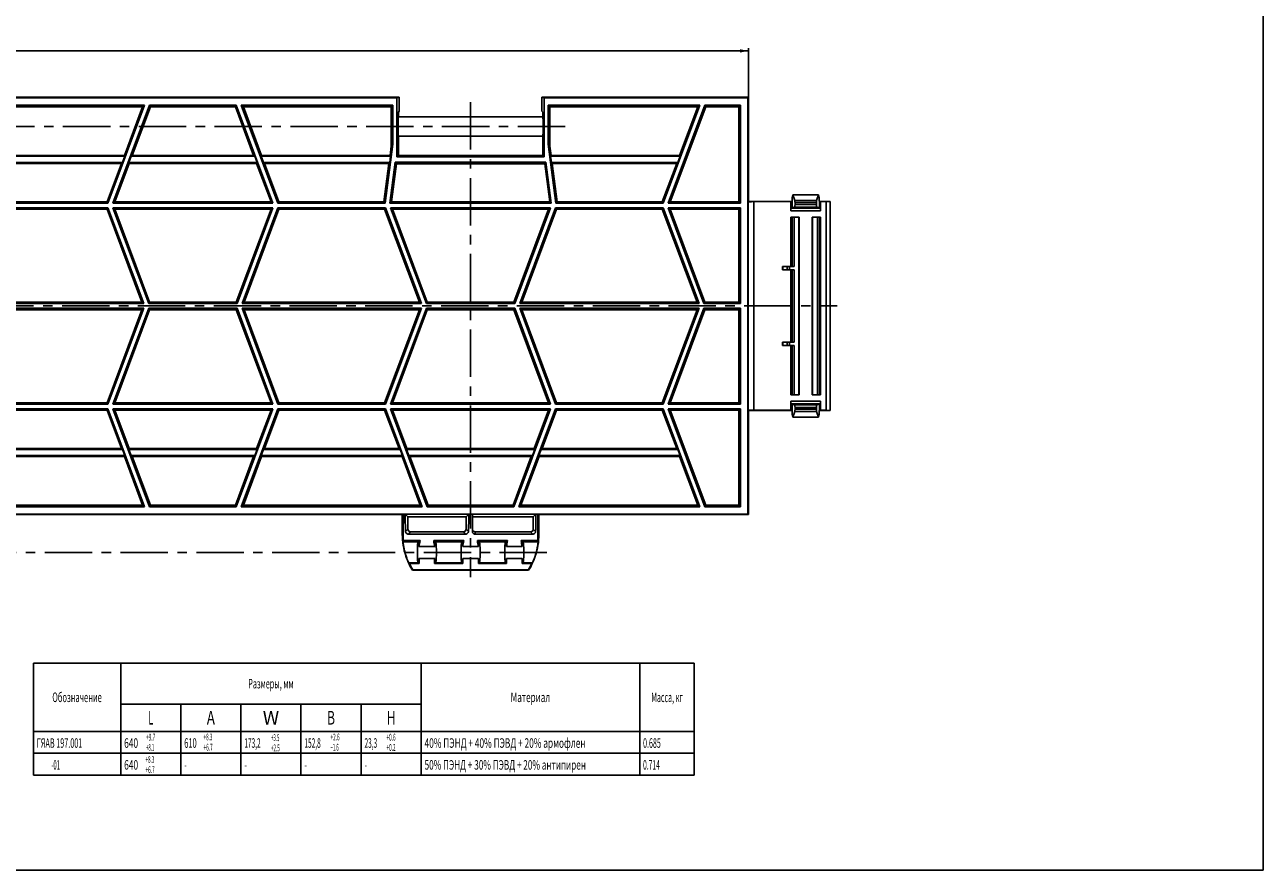
# Model space of a CAD drawing. Units: millimetres. Extents: x 0 to 841, y 0 to 594.
# Drawn here: x 388 to 841, y 0 to 310 of the extents above; entities that cross this region are included whole.
import ezdxf
from ezdxf.enums import TextEntityAlignment as Align

# ---------------------------------------------------------------- set-up
doc = ezdxf.new("R2010")
doc.units = ezdxf.units.MM
doc.header["$LTSCALE"] = 46.255
doc.linetypes.add('CENTER', pattern=[0.6, 0.375, -0.075, 0.075, -0.075])
doc.layers.get('0').update_dxf_attribs({"linetype": 'CONTINUOUS'})
for name, color, linetype in [('02___PRT_ALL_AXES', 7, 'CONTINUOUS'), ('06___PRT_ALL_SURFS', 7, 'CONTINUOUS'), ('DIMS', 7, 'CONTINUOUS'), ('NOTES', 7, 'CONTINUOUS')]:
    doc.layers.add(name, color=color, linetype=linetype)
doc.styles.get("Standard").update_dxf_attribs({"font": 'txt', "width": 0.5})
doc.dimstyles.new('DIMSTYLE_1', dxfattribs={"dimtxt": 3.5, "dimasz": 3, "dimexe": 0.18, "dimexo": 0.0625, "dimgap": 0.09, "dimtad": 1, "dimdsep": 46, "dimtxsty": 'Standard', "dimblk": '_FILLED', "dimblk1": '_FILLED', "dimblk2": '_FILLED', "dimcen": 0.09, "dimadec": 0, "dimazin": 0, "dimtp": 8.3, "dimtm": -6.7, "dimtfac": 1, "dimtofl": 0, "dimtmove": 0, "dimatfit": 3, "dimldrblk": '_FILLED', "dimfxl": 1, "dimtolj": 1, "dimarcsym": 0})

# ---------------------------------------------------------------- blocks, each defined once
blk = doc.blocks.new('_FILLED')
at = {"color": 0, "linetype": 'ByBlock'}
blk.add_solid([(0, 0), (-1, 0.2), (-1, -0.2)], dxfattribs=at)
blk = doc.blocks.new('*D1')
at = {"layer": 'DIMS', "color": 2, "linetype": 'Continuous'}
for p, q in [((42.48, 300.86), (42.48, 300.98)), ((42.48, 282.98), (42.48, 300.86)), ((42.48, 299.98), (347.48, 299.98)), ((652.48, 299.98), (347.48, 299.98)), ((652.48, 300.86), (652.48, 300.98)), ((652.48, 282.98), (652.48, 300.86))]:
    blk.add_line(p, q, dxfattribs=at)
at = {"layer": 'DIMS', "color": 2, "linetype": 'Continuous', "xscale": 3, "yscale": 3, "zscale": 3, "rotation": 180}
blk.add_blockref('_FILLED', (42.48, 299.98), dxfattribs=at)
at = {"layer": 'DIMS', "color": 2, "linetype": 'Continuous', "xscale": 3, "yscale": 3, "zscale": 3}
blk.add_blockref('_FILLED', (652.48, 299.98), dxfattribs=at)
at = {"layer": 'DIMS', "color": 2, "linetype": 'Continuous', "width": 0.678082}
blk.add_text('A*', height=3.5, dxfattribs=at).set_placement((347.48, 300.86), align=Align.CENTER)
blk = doc.blocks.new('*T6')
at = {"color": 2, "linetype": 'Continuous'}
for p, q in [((0, 0), (242, 0)), ((0, 0), (0, -41)), ((32, 0), (32, -41)), ((142, 0), (142, -41)), ((222, 0), (222, -41)), ((242, 0), (242, -41)), ((32, -15), (142, -15)), ((54, -15), (54, -41)), ((76, -15), (76, -41)), ((98, -15), (98, -41)), ((120, -15), (120, -41)), ((0, -25), (242, -25)), ((0, -33), (242, -33)), ((0, -41), (242, -41))]:
    blk.add_line(p, q, dxfattribs=at)
at = {"layer": 'NOTES', "color": 2, "linetype": 'Continuous'}
for s, height, width, p in [('Размеры, мм', 3.5, 0.555729, (87, -9.25)), ('Обозначение', 3.5, 0.575031, (16, -14.25)), ('Материал', 3.5, 0.625, (182, -14.25)), ('Масса, кг', 3.5, 0.539954, (232, -14.25)), ('L', 5, 0.5, (43, -22.5)), ('A', 5, 0.712329, (65, -22.5)), ('B', 5, 0.643836, (109, -22.5)), ('H', 5, 0.643836, (131, -22.5))]:
    blk.add_text(s, height=height, dxfattribs=dict(at, width=width)).set_placement(p, align=Align.CENTER)
blk.add_text('W', height=5, dxfattribs=at).set_placement((87, -22.5), align=Align.CENTER)
for s, width, p in [('40% ПЭНД + 40% ПЭВД + 20% армофлен', 0.636583, (143.25, -31)), ('ГЯАВ 197.001', 0.553938, (1.25, -31)), ('640', 0.643836, (33.25, -31)), ('610', 0.571918, (55.25, -31)), ('173,2', 0.500685, (77.25, -31)), ('152,8', 0.500685, (99.25, -31)), ('23,3', 0.500856, (121.25, -31)), ('0.685', 0.543836, (223.25, -31)), ('           -01', 0.453767, (1.25, -39)), ('640', 0.643836, (33.25, -39)), ('50% ПЭНД + 30% ПЭВД + 20% антипирен', 0.628571, (143.25, -39)), ('0.714', 0.515068, (223.25, -39)), ('- ', 0.5, (55.25, -39)), ('-', 0.571918, (77.25, -39)), ('-', 0.571918, (99.25, -39)), ('-', 0.571918, (121.25, -39))]:
    blk.add_text(s, height=3.5, dxfattribs=dict(at, width=width)).set_placement(p)

msp = doc.modelspace()

# ---------------------------------------------------------------- linework, layer by layer
at = {"color": 7, "linetype": 'Continuous'}
for p, q in [((841, 0), (841, 594)), ((524.631, 282.983), (373.231, 282.983)), ((523.835, 282.784), (374.028, 282.784)), ((523.835, 282.784), (524.631, 282.983)), ((523.835, 282.784), (523.835, 261.187)), ((524.631, 282.983), (524.631, 277.968)), ((652.481, 282.983), (576.931, 282.983)), ((577.728, 282.784), (576.931, 282.983)), ((576.931, 282.983), (576.931, 277.968)), ((652.282, 282.784), (577.728, 282.784)), ((577.728, 282.784), (577.728, 261.187)), ((652.481, 282.983), (652.282, 282.784)), ((652.282, 130.382), (652.282, 282.784)), ((652.481, 244.833), (652.481, 282.983)), ((431.438, 280.084), (375.931, 280.084)), ((430.679, 279.483), (376.532, 279.483)), ((418.016, 244.183), (431.438, 280.084)), ((433.253, 280.084), (419.83, 244.183)), ((430.679, 279.483), (424.023, 261.68)), ((433.562, 279.483), (426.906, 261.68)), ((430.679, 279.483), (431.438, 280.084)), ((465.01, 280.084), (433.253, 280.084)), ((433.562, 279.483), (433.253, 280.084)), ((464.701, 279.483), (433.562, 279.483)), ((464.701, 279.483), (465.01, 280.084)), ((464.701, 279.483), (471.357, 261.68)), ((465.01, 280.084), (478.432, 244.183)), ((522.331, 280.084), (466.825, 280.084)), ((467.584, 279.483), (466.825, 280.084)), ((480.247, 244.183), (466.825, 280.084)), ((521.731, 279.483), (467.584, 279.483)), ((467.584, 279.483), (474.24, 261.68)), ((521.731, 279.483), (522.331, 280.084)), ((521.731, 279.483), (521.731, 265.132)), ((522.331, 280.084), (522.331, 265.868)), ((524.342, 277.533), (524.631, 277.968)), ((576.931, 277.968), (577.221, 277.533)), ((634.738, 280.084), (579.231, 280.084)), ((579.231, 265.868), (579.231, 280.084)), ((579.832, 279.483), (579.231, 280.084)), ((633.979, 279.483), (579.832, 279.483)), ((579.832, 279.483), (579.832, 265.132)), ((621.316, 244.183), (634.738, 280.084)), ((636.553, 280.084), (623.13, 244.183)), ((636.862, 279.483), (623.851, 244.684)), ((633.979, 279.483), (627.323, 261.68)), ((633.979, 279.483), (634.738, 280.084)), ((649.582, 280.084), (636.553, 280.084)), ((636.862, 279.483), (636.553, 280.084)), ((648.981, 279.483), (636.862, 279.483)), ((648.981, 279.483), (649.582, 280.084)), ((648.981, 244.684), (648.981, 279.483)), ((649.582, 244.183), (649.582, 280.084)), ((524.342, 275.833), (577.221, 275.833)), ((577.221, 268.733), (524.342, 268.733)), ((519.509, 244.183), (522.331, 265.868)), ((521.282, 261.68), (521.731, 265.132)), ((521.731, 265.132), (522.331, 265.868)), ((579.832, 265.132), (579.231, 265.868)), ((582.054, 244.183), (579.231, 265.868)), ((580.281, 261.68), (579.832, 265.132)), ((424.192, 261.383), (376.756, 261.383)), ((424.023, 261.68), (376.981, 261.68)), ((377.055, 259.083), (423.332, 259.083)), ((377.358, 258.787), (422.941, 258.787)), ((422.941, 258.787), (417.669, 244.684)), ((425.824, 258.787), (420.551, 244.684)), ((422.941, 258.787), (423.332, 259.083)), ((423.332, 259.083), (424.192, 261.383)), ((424.023, 261.68), (424.192, 261.383)), ((425.656, 259.083), (426.515, 261.383)), ((425.656, 259.083), (472.607, 259.083)), ((425.824, 258.787), (425.656, 259.083)), ((425.824, 258.787), (472.439, 258.787)), ((426.906, 261.68), (426.515, 261.383)), ((471.748, 261.383), (426.515, 261.383)), ((471.357, 261.68), (426.906, 261.68)), ((471.357, 261.68), (471.748, 261.383)), ((472.607, 259.083), (471.748, 261.383)), ((472.439, 258.787), (472.607, 259.083)), ((472.439, 258.787), (477.712, 244.684)), ((474.24, 261.68), (474.071, 261.383)), ((521.507, 261.383), (474.071, 261.383)), ((474.931, 259.083), (474.071, 261.383)), ((521.282, 261.68), (474.24, 261.68)), ((474.931, 259.083), (521.208, 259.083)), ((475.322, 258.787), (474.931, 259.083)), ((475.322, 258.787), (520.905, 258.787)), ((475.322, 258.787), (480.594, 244.684)), ((519.069, 244.684), (520.905, 258.787)), ((520.905, 258.787), (521.208, 259.083)), ((521.208, 259.083), (521.507, 261.383)), ((523.189, 259.283), (521.223, 244.183)), ((521.282, 261.68), (521.507, 261.383)), ((523.615, 258.683), (521.793, 244.684)), ((523.189, 259.283), (578.374, 259.283)), ((523.615, 258.683), (523.189, 259.283)), ((523.615, 258.683), (577.948, 258.683)), ((524.342, 261.693), (523.835, 261.187)), ((577.728, 261.187), (523.835, 261.187)), ((524.342, 261.693), (577.221, 261.693)), ((577.221, 261.693), (577.728, 261.187)), ((577.948, 258.683), (578.374, 259.283)), ((577.948, 258.683), (579.77, 244.684)), ((578.374, 259.283), (580.34, 244.183)), ((580.281, 261.68), (580.056, 261.383)), ((627.492, 261.383), (580.056, 261.383)), ((580.355, 259.083), (580.056, 261.383)), ((627.323, 261.68), (580.281, 261.68)), ((580.355, 259.083), (626.632, 259.083)), ((580.658, 258.787), (580.355, 259.083)), ((580.658, 258.787), (626.241, 258.787)), ((582.494, 244.684), (580.658, 258.787)), ((626.241, 258.787), (620.969, 244.684)), ((626.241, 258.787), (626.632, 259.083)), ((626.632, 259.083), (627.492, 261.383)), ((627.323, 261.68), (627.492, 261.383)), ((668.481, 244.904), (667.722, 244.833)), ((668.505, 244.905), (668.481, 244.904)), ((668.481, 244.904), (668.481, 242.585)), ((668.745, 247.283), (668.505, 246.283)), ((668.505, 246.283), (668.505, 244.905)), ((678.218, 247.283), (668.745, 247.283)), ((669.475, 245.241), (668.745, 247.283)), ((677.488, 245.241), (678.218, 247.283)), ((678.218, 247.283), (678.458, 246.283)), ((678.458, 246.283), (678.458, 244.905)), ((678.481, 244.904), (678.458, 244.905)), ((679.241, 244.833), (678.481, 244.904)), ((678.481, 244.904), (678.481, 242.585)), ((378.597, 242.483), (418.016, 242.483)), ((418.016, 244.183), (378.754, 244.183)), ((417.669, 241.983), (378.944, 241.983)), ((379.194, 244.684), (417.669, 244.684)), ((417.669, 244.684), (418.016, 244.183)), ((417.669, 241.983), (418.016, 242.483)), ((430.399, 207.933), (417.669, 241.983)), ((431.12, 207.433), (418.016, 242.483)), ((420.551, 244.684), (419.83, 244.183)), ((478.432, 244.183), (419.83, 244.183)), ((419.83, 242.483), (478.432, 242.483)), ((420.551, 241.983), (419.83, 242.483)), ((419.83, 242.483), (432.935, 207.433)), ((420.551, 244.684), (477.712, 244.684)), ((477.712, 241.983), (420.551, 241.983)), ((420.551, 241.983), (433.282, 207.933)), ((477.712, 241.983), (464.981, 207.933)), ((478.432, 242.483), (465.328, 207.433)), ((467.143, 207.433), (480.247, 242.483)), ((467.864, 207.933), (480.594, 241.983)), ((477.712, 244.684), (478.432, 244.183)), ((477.712, 241.983), (478.432, 242.483)), ((480.594, 244.684), (480.247, 244.183)), ((519.509, 244.183), (480.247, 244.183)), ((480.247, 242.483), (519.666, 242.483)), ((480.594, 241.983), (480.247, 242.483)), ((480.594, 244.684), (519.069, 244.684)), ((519.319, 241.983), (480.594, 241.983)), ((519.069, 244.684), (519.509, 244.183)), ((519.319, 241.983), (519.666, 242.483)), ((532.049, 207.933), (519.319, 241.983)), ((532.77, 207.433), (519.666, 242.483)), ((521.793, 244.684), (521.223, 244.183)), ((580.34, 244.183), (521.223, 244.183)), ((521.48, 242.483), (580.082, 242.483)), ((522.201, 241.983), (521.48, 242.483)), ((521.48, 242.483), (534.585, 207.433)), ((521.793, 244.684), (579.77, 244.684)), ((579.362, 241.983), (522.201, 241.983)), ((522.201, 241.983), (534.932, 207.933)), ((579.362, 241.983), (566.631, 207.933)), ((580.082, 242.483), (566.978, 207.433)), ((568.793, 207.433), (581.897, 242.483)), ((569.514, 207.933), (582.244, 241.983)), ((579.362, 241.983), (580.082, 242.483)), ((579.77, 244.684), (580.34, 244.183)), ((581.897, 242.483), (621.316, 242.483)), ((582.244, 241.983), (581.897, 242.483)), ((582.494, 244.684), (582.054, 244.183)), ((621.316, 244.183), (582.054, 244.183)), ((620.969, 241.983), (582.244, 241.983)), ((582.494, 244.684), (620.969, 244.684)), ((620.969, 244.684), (621.316, 244.183)), ((620.969, 241.983), (621.316, 242.483)), ((633.699, 207.933), (620.969, 241.983)), ((634.42, 207.433), (621.316, 242.483)), ((623.851, 244.684), (623.13, 244.183)), ((649.582, 244.183), (623.13, 244.183)), ((623.13, 242.483), (649.582, 242.483)), ((623.851, 241.983), (623.13, 242.483)), ((623.13, 242.483), (636.235, 207.433)), ((623.851, 244.684), (648.981, 244.684)), ((648.981, 241.983), (623.851, 241.983)), ((623.851, 241.983), (636.582, 207.933)), ((648.981, 244.684), (649.582, 244.183)), ((648.981, 241.983), (649.582, 242.483)), ((648.981, 207.933), (648.981, 241.983)), ((649.582, 207.433), (649.582, 242.483)), ((652.431, 244.741), (652.477, 244.833)), ((667.722, 244.833), (652.477, 244.833)), ((654.431, 244.776), (668.031, 244.776)), ((668.031, 244.776), (667.722, 244.833)), ((668.031, 241.384), (668.031, 244.776)), ((668.481, 242.585), (668.12, 242.383)), ((669.355, 242.776), (668.481, 242.585)), ((669.581, 244.41), (669.581, 243.775)), ((677.381, 244.41), (677.381, 243.775)), ((678.481, 242.585), (677.608, 242.776)), ((678.843, 242.383), (678.481, 242.585)), ((678.931, 244.776), (679.241, 244.833)), ((678.931, 244.776), (680.981, 244.776)), ((678.931, 244.776), (678.931, 241.384)), ((682.481, 244.833), (679.241, 244.833)), ((680.981, 244.776), (682.481, 244.833)), ((680.981, 168.391), (680.981, 244.776)), ((682.481, 168.333), (682.481, 244.833)), ((668.031, 239.083), (671.068, 239.083)), ((668.031, 221.033), (668.031, 239.083)), ((668.481, 221.033), (668.481, 239.083)), ((669.199, 239.083), (669.199, 221.033)), ((670.931, 174.083), (670.931, 239.083)), ((671.068, 174.083), (671.068, 239.083)), ((675.895, 239.083), (678.931, 239.083)), ((675.895, 239.083), (675.895, 174.083)), ((676.031, 239.083), (676.031, 174.083)), ((677.764, 239.083), (677.764, 174.083)), ((678.481, 174.083), (678.481, 239.083)), ((678.931, 174.083), (678.931, 239.083)), ((665.031, 221.033), (669.199, 221.033)), ((665.031, 219.833), (665.031, 221.033)), ((665.031, 219.833), (669.199, 219.833)), ((668.031, 193.333), (668.031, 219.833)), ((668.481, 193.333), (668.481, 219.833)), ((669.199, 219.833), (669.199, 193.333)), ((431.12, 207.433), (365.493, 207.433)), ((365.493, 205.733), (431.12, 205.733)), ((366.214, 207.933), (430.399, 207.933)), ((430.399, 205.233), (366.214, 205.233)), ((417.669, 171.183), (430.399, 205.233)), ((418.016, 170.683), (431.12, 205.733)), ((432.935, 205.733), (419.83, 170.683)), ((433.282, 205.233), (420.551, 171.183)), ((430.399, 207.933), (431.12, 207.433)), ((430.399, 205.233), (431.12, 205.733)), ((433.282, 207.933), (432.935, 207.433)), ((465.328, 207.433), (432.935, 207.433)), ((432.935, 205.733), (465.328, 205.733)), ((433.282, 205.233), (432.935, 205.733)), ((433.282, 207.933), (464.981, 207.933)), ((464.981, 205.233), (433.282, 205.233)), ((464.981, 207.933), (465.328, 207.433)), ((464.981, 205.233), (465.328, 205.733)), ((464.981, 205.233), (477.712, 171.183)), ((465.328, 205.733), (478.432, 170.683)), ((467.864, 207.933), (467.143, 207.433)), ((532.77, 207.433), (467.143, 207.433)), ((467.143, 205.733), (532.77, 205.733)), ((467.864, 205.233), (467.143, 205.733)), ((480.247, 170.683), (467.143, 205.733)), ((467.864, 207.933), (532.049, 207.933)), ((532.049, 205.233), (467.864, 205.233)), ((480.594, 171.183), (467.864, 205.233)), ((519.319, 171.183), (532.049, 205.233)), ((519.666, 170.683), (532.77, 205.733)), ((534.585, 205.733), (521.48, 170.683)), ((534.932, 205.233), (522.201, 171.183)), ((532.049, 207.933), (532.77, 207.433)), ((532.049, 205.233), (532.77, 205.733)), ((534.932, 207.933), (534.585, 207.433)), ((566.978, 207.433), (534.585, 207.433)), ((534.585, 205.733), (566.978, 205.733)), ((534.932, 205.233), (534.585, 205.733)), ((534.932, 207.933), (566.631, 207.933)), ((566.631, 205.233), (534.932, 205.233)), ((566.631, 207.933), (566.978, 207.433)), ((566.631, 205.233), (566.978, 205.733)), ((566.631, 205.233), (579.362, 171.183)), ((566.978, 205.733), (580.082, 170.683)), ((569.514, 207.933), (568.793, 207.433)), ((634.42, 207.433), (568.793, 207.433)), ((568.793, 205.733), (634.42, 205.733)), ((569.514, 205.233), (568.793, 205.733)), ((581.897, 170.683), (568.793, 205.733)), ((569.514, 207.933), (633.699, 207.933)), ((633.699, 205.233), (569.514, 205.233)), ((582.244, 171.183), (569.514, 205.233)), ((620.969, 171.183), (633.699, 205.233)), ((621.316, 170.683), (634.42, 205.733)), ((636.235, 205.733), (623.13, 170.683)), ((636.582, 205.233), (623.851, 171.183)), ((633.699, 207.933), (634.42, 207.433)), ((633.699, 205.233), (634.42, 205.733)), ((636.582, 207.933), (636.235, 207.433)), ((649.582, 207.433), (636.235, 207.433)), ((636.235, 205.733), (649.582, 205.733)), ((636.582, 205.233), (636.235, 205.733)), ((636.582, 207.933), (648.981, 207.933)), ((648.981, 205.233), (636.582, 205.233)), ((648.981, 207.933), (649.582, 207.433)), ((648.981, 205.233), (649.582, 205.733)), ((648.981, 171.183), (648.981, 205.233)), ((649.582, 170.683), (649.582, 205.733)), ((665.031, 193.333), (669.199, 193.333)), ((665.031, 192.133), (665.031, 193.333)), ((665.031, 192.133), (669.199, 192.133)), ((668.031, 174.083), (668.031, 192.133)), ((668.481, 174.083), (668.481, 192.133)), ((669.199, 192.133), (669.199, 174.083)), ((668.031, 174.083), (671.068, 174.083)), ((675.895, 174.083), (678.931, 174.083)), ((418.016, 170.683), (378.597, 170.683)), ((378.597, 168.983), (418.016, 168.983)), ((378.944, 171.183), (417.669, 171.183)), ((417.669, 168.483), (378.944, 168.483)), ((417.669, 171.183), (418.016, 170.683)), ((417.669, 168.483), (418.016, 168.983)), ((422.941, 154.38), (417.669, 168.483)), ((431.438, 133.083), (418.016, 168.983)), ((420.551, 171.183), (419.83, 170.683)), ((478.432, 170.683), (419.83, 170.683)), ((419.83, 168.983), (478.432, 168.983)), ((420.551, 168.483), (419.83, 168.983)), ((419.83, 168.983), (433.253, 133.083)), ((420.551, 171.183), (477.712, 171.183)), ((477.712, 168.483), (420.551, 168.483)), ((425.824, 154.38), (420.551, 168.483)), ((478.432, 168.983), (465.01, 133.083)), ((466.825, 133.083), (480.247, 168.983)), ((472.439, 154.38), (477.712, 168.483)), ((475.322, 154.38), (480.594, 168.483)), ((477.712, 171.183), (478.432, 170.683)), ((477.712, 168.483), (478.432, 168.983)), ((480.594, 171.183), (480.247, 170.683)), ((519.666, 170.683), (480.247, 170.683)), ((480.247, 168.983), (519.666, 168.983)), ((480.594, 168.483), (480.247, 168.983)), ((480.594, 171.183), (519.319, 171.183)), ((519.319, 168.483), (480.594, 168.483)), ((519.319, 171.183), (519.666, 170.683)), ((519.319, 168.483), (519.666, 168.983)), ((524.591, 154.38), (519.319, 168.483)), ((533.088, 133.083), (519.666, 168.983)), ((522.201, 171.183), (521.48, 170.683)), ((580.082, 170.683), (521.48, 170.683)), ((521.48, 168.983), (580.082, 168.983)), ((522.201, 168.483), (521.48, 168.983)), ((521.48, 168.983), (534.903, 133.083)), ((522.201, 171.183), (579.362, 171.183)), ((579.362, 168.483), (522.201, 168.483)), ((527.474, 154.38), (522.201, 168.483)), ((580.082, 168.983), (566.66, 133.083)), ((568.475, 133.083), (581.897, 168.983)), ((574.089, 154.38), (579.362, 168.483)), ((576.972, 154.38), (582.244, 168.483)), ((579.362, 171.183), (580.082, 170.683)), ((579.362, 168.483), (580.082, 168.983)), ((582.244, 171.183), (581.897, 170.683)), ((621.316, 170.683), (581.897, 170.683)), ((621.316, 168.983), (581.897, 168.983)), ((582.244, 168.483), (581.897, 168.983)), ((582.244, 171.183), (620.969, 171.183)), ((620.969, 168.483), (582.244, 168.483)), ((620.969, 171.183), (621.316, 170.683)), ((620.969, 168.483), (621.316, 168.983)), ((626.241, 154.38), (620.969, 168.483)), ((634.738, 133.083), (621.316, 168.983)), ((623.851, 171.183), (623.13, 170.683)), ((649.582, 170.683), (623.13, 170.683)), ((649.582, 168.983), (623.13, 168.983)), ((623.851, 168.483), (623.13, 168.983)), ((623.13, 168.983), (636.553, 133.083)), ((623.851, 171.183), (648.981, 171.183)), ((648.981, 168.483), (623.851, 168.483)), ((636.862, 133.683), (623.851, 168.483)), ((648.981, 171.183), (649.582, 170.683)), ((648.981, 168.483), (649.582, 168.983)), ((648.981, 133.683), (648.981, 168.483)), ((649.582, 133.083), (649.582, 168.983)), ((652.477, 168.333), (652.431, 168.426)), ((667.722, 168.333), (652.477, 168.333)), ((652.481, 130.183), (652.481, 168.333)), ((654.431, 168.391), (668.031, 168.391)), ((668.031, 168.391), (667.722, 168.333)), ((668.481, 168.263), (667.722, 168.333)), ((668.031, 168.391), (668.031, 171.782)), ((668.481, 170.582), (668.12, 170.784)), ((669.355, 170.39), (668.481, 170.582)), ((668.481, 168.263), (668.481, 170.582)), ((668.505, 168.262), (668.481, 168.263)), ((668.505, 166.883), (668.505, 168.262)), ((669.475, 167.926), (668.745, 165.883)), ((669.581, 168.757), (669.581, 169.392)), ((677.381, 168.757), (677.381, 169.392)), ((677.488, 167.926), (678.218, 165.883)), ((678.481, 170.582), (677.608, 170.39)), ((678.481, 168.263), (678.458, 168.262)), ((678.458, 166.883), (678.458, 168.262)), ((678.843, 170.784), (678.481, 170.582)), ((678.481, 168.263), (678.481, 170.582)), ((679.241, 168.333), (678.481, 168.263)), ((678.931, 171.782), (678.931, 168.391)), ((678.931, 168.391), (680.981, 168.391)), ((678.931, 168.391), (679.241, 168.333)), ((682.481, 168.333), (679.241, 168.333)), ((680.981, 168.391), (682.481, 168.333)), ((668.745, 165.883), (668.505, 166.883)), ((678.218, 165.883), (668.745, 165.883)), ((678.218, 165.883), (678.458, 166.883)), ((422.941, 154.38), (373.672, 154.38)), ((422.941, 154.38), (423.332, 154.083)), ((425.824, 154.38), (425.656, 154.083)), ((472.439, 154.38), (425.824, 154.38)), ((472.439, 154.38), (472.607, 154.083)), ((475.322, 154.38), (474.931, 154.083)), ((524.591, 154.38), (475.322, 154.38)), ((524.591, 154.38), (524.982, 154.083)), ((527.474, 154.38), (527.306, 154.083)), ((574.089, 154.38), (527.474, 154.38)), ((574.089, 154.38), (574.257, 154.083)), ((576.972, 154.38), (576.581, 154.083)), ((626.241, 154.38), (576.972, 154.38)), ((626.241, 154.38), (626.632, 154.083)), ((372.421, 151.783), (424.192, 151.783)), ((372.59, 151.487), (424.023, 151.487)), ((423.332, 154.083), (373.281, 154.083)), ((423.332, 154.083), (424.192, 151.783)), ((424.023, 151.487), (424.192, 151.783)), ((430.679, 133.683), (424.023, 151.487)), ((472.607, 154.083), (425.656, 154.083)), ((425.656, 154.083), (426.515, 151.783)), ((426.515, 151.783), (471.748, 151.783)), ((426.906, 151.487), (426.515, 151.783)), ((426.906, 151.487), (471.357, 151.487)), ((433.562, 133.683), (426.906, 151.487)), ((464.701, 133.683), (471.357, 151.487)), ((467.584, 133.683), (474.24, 151.487)), ((471.357, 151.487), (471.748, 151.783)), ((472.607, 154.083), (471.748, 151.783)), ((474.931, 154.083), (474.071, 151.783)), ((474.071, 151.783), (525.842, 151.783)), ((474.24, 151.487), (474.071, 151.783)), ((474.24, 151.487), (525.673, 151.487)), ((524.982, 154.083), (474.931, 154.083)), ((524.982, 154.083), (525.842, 151.783)), ((525.673, 151.487), (525.842, 151.783)), ((532.329, 133.683), (525.673, 151.487)), ((574.257, 154.083), (527.306, 154.083)), ((527.306, 154.083), (528.165, 151.783)), ((528.165, 151.783), (573.398, 151.783)), ((528.556, 151.487), (528.165, 151.783)), ((528.556, 151.487), (573.007, 151.487)), ((535.212, 133.683), (528.556, 151.487)), ((566.351, 133.683), (573.007, 151.487)), ((569.234, 133.683), (575.89, 151.487)), ((573.007, 151.487), (573.398, 151.783)), ((574.257, 154.083), (573.398, 151.783)), ((576.581, 154.083), (575.721, 151.783)), ((575.721, 151.783), (627.492, 151.783)), ((575.89, 151.487), (575.721, 151.783)), ((575.89, 151.487), (627.323, 151.487)), ((626.632, 154.083), (576.581, 154.083)), ((626.632, 154.083), (627.492, 151.783)), ((627.323, 151.487), (627.492, 151.783)), ((633.979, 133.683), (627.323, 151.487)), ((365.175, 133.083), (431.438, 133.083)), ((365.934, 133.683), (430.679, 133.683)), ((430.679, 133.683), (431.438, 133.083)), ((433.562, 133.683), (433.253, 133.083)), ((433.253, 133.083), (465.01, 133.083)), ((433.562, 133.683), (464.701, 133.683)), ((464.701, 133.683), (465.01, 133.083)), ((467.584, 133.683), (466.825, 133.083)), ((466.825, 133.083), (533.088, 133.083)), ((467.584, 133.683), (532.329, 133.683)), ((532.329, 133.683), (533.088, 133.083)), ((535.212, 133.683), (534.903, 133.083)), ((534.903, 133.083), (566.66, 133.083)), ((535.212, 133.683), (566.351, 133.683)), ((566.351, 133.683), (566.66, 133.083)), ((569.234, 133.683), (568.475, 133.083)), ((568.475, 133.083), (634.738, 133.083)), ((569.234, 133.683), (633.979, 133.683)), ((633.979, 133.683), (634.738, 133.083)), ((636.862, 133.683), (636.553, 133.083)), ((636.553, 133.083), (649.582, 133.083)), ((636.862, 133.683), (648.981, 133.683)), ((648.981, 133.683), (649.582, 133.083)), ((42.68, 130.382), (652.282, 130.382)), ((525.781, 130.183), (372.931, 130.183)), ((526.179, 130.382), (525.781, 130.183)), ((525.781, 130.183), (525.781, 122.998)), ((526.831, 130.382), (527.832, 129.381)), ((549.13, 129.381), (527.832, 129.381)), ((527.832, 129.381), (527.832, 124.882)), ((550.131, 130.382), (549.13, 129.381)), ((549.13, 124.882), (549.13, 129.381)), ((551.431, 130.382), (551.431, 124.016)), ((573.73, 129.381), (551.431, 129.381)), ((574.731, 130.382), (573.73, 129.381)), ((573.73, 124.882), (573.73, 129.381)), ((575.383, 130.382), (575.781, 130.183)), ((652.481, 130.183), (575.781, 130.183)), ((575.781, 130.183), (575.781, 122.998)), ((652.481, 130.183), (652.282, 130.382)), ((528.003, 123.055), (548.96, 123.055)), ((528.831, 123.883), (548.132, 123.883)), ((552.431, 123.883), (572.732, 123.883)), ((552.431, 123.055), (573.56, 123.055)), ((526.176, 120.781), (532.281, 120.781)), ((531.653, 120.154), (531.56, 120.164)), ((531.57, 120.175), (532.281, 120.781)), ((537.281, 120.781), (548.281, 120.781)), ((537.993, 120.175), (537.281, 120.781)), ((537.91, 120.154), (538.003, 120.164)), ((547.653, 120.154), (547.56, 120.164)), ((548.281, 120.781), (547.57, 120.175)), ((553.67, 118.583), (547.893, 118.583)), ((553.281, 120.781), (564.281, 120.781)), ((553.993, 120.175), (553.281, 120.781)), ((553.91, 120.154), (554.003, 120.164)), ((563.653, 120.154), (563.56, 120.164)), ((563.57, 120.175), (564.281, 120.781)), ((569.281, 120.781), (575.387, 120.781)), ((569.993, 120.175), (569.281, 120.781)), ((569.91, 120.154), (570.003, 120.164)), ((531.932, 114.097), (531.932, 112.283)), ((537.631, 114.097), (537.631, 112.283)), ((553.67, 114.183), (547.893, 114.183)), ((547.893, 114.183), (547.932, 114.097)), ((553.631, 114.097), (547.932, 114.097)), ((547.932, 114.097), (547.932, 112.283)), ((553.67, 114.183), (553.631, 114.097)), ((553.631, 114.097), (553.631, 112.283)), ((563.932, 114.097), (563.932, 112.283)), ((569.631, 114.097), (569.631, 112.283)), ((528.39, 112.283), (531.932, 112.283)), ((529.621, 109.977), (529.526, 109.809)), ((529.526, 109.809), (572.037, 109.809)), ((529.621, 109.977), (571.942, 109.977)), ((531.561, 112.602), (531.653, 112.613)), ((531.57, 112.592), (531.932, 112.283)), ((537.993, 112.592), (537.631, 112.283)), ((537.631, 112.283), (547.932, 112.283)), ((538.002, 112.602), (537.91, 112.613)), ((547.561, 112.602), (547.653, 112.613)), ((547.57, 112.592), (547.932, 112.283)), ((553.631, 112.283), (553.993, 112.592)), ((553.631, 112.283), (563.932, 112.283)), ((554.002, 112.602), (553.91, 112.613)), ((563.561, 112.602), (563.653, 112.613)), ((563.57, 112.592), (563.932, 112.283)), ((569.993, 112.592), (569.631, 112.283)), ((569.631, 112.283), (573.173, 112.283)), ((570.002, 112.602), (569.91, 112.613)), ((571.942, 109.977), (572.037, 109.809)), ((0, 0), (841, 0))]:
    msp.add_line(p, q, dxfattribs=at)
at = {"color": 9, "linetype": 'Continuous'}
for p, q in [((677.488, 245.241), (669.475, 245.241)), ((652.431, 244.741), (652.431, 168.426)), ((654.431, 244.776), (654.431, 168.391)), ((668.031, 241.384), (678.931, 241.384)), ((668.12, 242.383), (678.843, 242.383)), ((677.608, 242.776), (669.355, 242.776)), ((677.381, 244.41), (669.581, 244.41)), ((677.381, 243.775), (669.581, 243.775)), ((665.165, 219.833), (665.165, 221.033)), ((666.743, 221.033), (666.743, 219.833)), ((667.609, 221.033), (667.609, 219.833)), ((665.165, 192.133), (665.165, 193.333)), ((666.743, 193.333), (666.743, 192.133)), ((667.609, 193.333), (667.609, 192.133)), ((678.931, 171.782), (668.031, 171.782)), ((678.843, 170.784), (668.12, 170.784)), ((669.355, 170.39), (677.608, 170.39)), ((669.475, 167.926), (677.488, 167.926)), ((669.581, 169.392), (677.381, 169.392)), ((669.581, 168.757), (677.381, 168.757)), ((526.121, 122.998), (525.781, 122.998)), ((526.964, 124.014), (527.832, 124.882)), ((528.003, 123.055), (528.831, 123.883)), ((548.96, 123.055), (548.132, 123.883)), ((549.999, 124.014), (549.13, 124.882)), ((552.431, 123.055), (552.431, 123.883)), ((573.56, 123.055), (572.732, 123.883)), ((574.599, 124.014), (573.73, 124.882)), ((575.442, 122.998), (575.781, 122.998)), ((526.08, 120.175), (531.57, 120.175)), ((537.993, 120.175), (547.57, 120.175)), ((553.993, 120.175), (563.57, 120.175)), ((569.993, 120.175), (575.483, 120.175)), ((528.16, 112.592), (531.57, 112.592)), ((537.993, 112.592), (547.57, 112.592)), ((553.993, 112.592), (563.57, 112.592)), ((569.993, 112.592), (573.403, 112.592))]:
    msp.add_line(p, q, dxfattribs=at)
at = {"color": 7, "linetype": 'Continuous'}
for centre, radius, start, end in [((551.231, 122.998), 25.45, 180, 198.36613), ((553.988, 122.58), 27.87, 179.14027, 183.70076), ((550.331, 122.998), 25.45, 341.63387, 360), ((547.138, 122.591), 28.307, 356.33443, 0.82455), ((551.231, 122.998), 25.23, 205.13151, 211.07141), ((550.331, 122.998), 25.23, 328.92859, 334.86849)]:
    msp.add_arc(centre, radius, start, end, dxfattribs=at)
for centre, major_axis, ratio, start_param, end_param in [((669.342, 244.41), (0, 1), 0.2391304, -1.5707963, -0.589156), ((677.621, 244.41), (0, 1), 0.2391304, 0.589156, 1.5707963), ((654.431, 244.741), (2, 0), 0.0174551, 1.5707963, 3.132866), ((668.125, 241.384), (0, 1), 0.09375, 0.0523599, 1.5707963), ((669.342, 243.775), (0, 1), 0.2391304, -3.0892328, -1.5707963), ((677.621, 243.775), (0, 1), 0.2391304, 1.5707963, 3.0892328), ((678.838, 241.384), (0, 1), 0.09375, -1.5707963, -0.0523599), ((654.431, 168.426), (2, 0), 0.0174551, -3.132866, -1.5707963), ((668.125, 171.782), (0, 1), 0.09375, -4.712389, -3.1939525), ((669.342, 169.392), (0, 1), 0.2391304, -1.5707963, -0.0523599), ((669.342, 168.757), (0, 1), 0.2391304, -2.5524367, -1.5707963), ((677.621, 169.392), (0, 1), 0.2391304, 0.0523599, 1.5707963), ((677.621, 168.757), (0, 1), 0.2391304, 1.5707963, 2.5524367), ((678.838, 171.782), (0, 1), 0.09375, -3.0892328, -1.5707963), ((525.937, 132.215), (0, 14), 0.0174551, -2.2893578, -1.7020591), ((527.559, 132.215), (0, 14), 0.0524078, -4.5811262, -4.0865377), ((549.404, 132.215), (0, 14), 0.0524078, -2.1966476, -1.7020591), ((574.004, 132.215), (0, 14), 0.0524078, -2.1966476, -1.7020591), ((575.626, 132.215), (0, 14), 0.0174551, -4.5811262, -3.9938275), ((528.834, 124.885), (0.709, 0.709), 0.9972647, 2.357564, 3.9256213), ((548.129, 124.885), (-0.709, 0.709), 0.9972647, 2.357564, 3.9256213), ((552.431, 124.885), (0, 1.001), 0.9986295, 1.5707963, 3.1415927), ((572.729, 124.885), (-0.709, 0.709), 0.9972647, 2.357564, 3.9256213), ((551.231, 116.214), (0, 26.33), 0.9662331, 1.3964479, 1.4198008), ((531.591, 116.383), (0, 3.8), 0.0794118, 0.0676387, 0.1003345), ((531.64, 132.215), (0, 14), 0.0794118, -2.9116079, -2.5264051), ((537.923, 132.215), (0, 14), 0.0794118, -3.7567802, -3.3715774), ((537.972, 116.383), (0, 3.8), 0.0794118, -0.1003345, -0.0676387), ((547.591, 116.383), (0, 3.8), 0.0794118, 0.0676387, 0.1003345), ((547.65, 116.383), (0, 3.771), 0.0794118, -0.9478661, -0.0087266), ((547.64, 132.215), (0, 14), 0.0794118, -2.9116079, -2.5264051), ((553.923, 132.215), (0, 14), 0.0794118, -3.7567802, -3.3715774), ((553.913, 116.383), (0, 3.771), 0.0794118, 0.0087266, 0.9478661), ((553.972, 116.383), (0, 3.8), 0.0794118, -0.1003345, -0.0676387), ((563.591, 116.383), (0, 3.8), 0.0794118, 0.0676387, 0.1003345), ((563.64, 132.215), (0, 14), 0.0794118, -2.9116079, -2.5264051), ((569.923, 132.215), (0, 14), 0.0794118, -3.7567802, -3.3715774), ((569.972, 116.383), (0, 3.8), 0.0794118, -0.1003345, -0.0676387), ((550.331, 116.214), (0, 26.33), 0.9662331, -1.4198008, -1.3964479), ((547.65, 116.383), (0, 3.771), 0.0794118, -3.1323347, -2.1937266), ((553.913, 116.383), (0, 3.771), 0.0794118, -4.0894587, -3.1508506), ((551.231, 130.724), (0, 29.982), 0.9662331, -4.0629195, -4.049927), ((531.591, 116.383), (0, 3.8), 0.0794118, -3.2404292, -3.2092314), ((537.972, 116.383), (0, 3.8), 0.0794118, -3.0739539, -3.0427561), ((563.591, 116.383), (0, 3.8), 0.0794118, -3.2404292, -3.2092314), ((569.972, 116.383), (0, 3.8), 0.0794118, -3.0739539, -3.0427561), ((550.331, 130.724), (0, 29.982), 0.9662331, -2.2332583, -2.2202658)]:
    msp.add_ellipse(centre, major_axis=major_axis, ratio=ratio, start_param=start_param, end_param=end_param, dxfattribs=at)
for points, knots in [([(528.003, 123.055), (527.859, 123.055), (527.581, 123.113), (527.243, 123.341), (527.025, 123.654), (526.969, 123.895), (526.964, 124.014)], [0, 0, 0, 0, 0.2773768, 0.5335633, 0.7707428, 1, 1, 1, 1]), ([(549.999, 124.014), (549.994, 123.895), (549.938, 123.654), (549.72, 123.341), (549.382, 123.113), (549.104, 123.055), (548.96, 123.055)], [0, 0, 0, 0, 0.2292572, 0.4664367, 0.7226232, 1, 1, 1, 1]), ([(552.431, 123.055), (552.29, 123.055), (552.013, 123.112), (551.683, 123.342), (551.478, 123.659), (551.431, 123.899), (551.431, 124.016)], [0, 0, 0, 0, 0.2781444, 0.5340644, 0.7705638, 1, 1, 1, 1]), ([(574.599, 124.014), (574.594, 123.895), (574.538, 123.654), (574.32, 123.341), (573.982, 123.113), (573.704, 123.055), (573.56, 123.055)], [0, 0, 0, 0, 0.2292572, 0.4664367, 0.7226232, 1, 1, 1, 1]), ([(526.08, 120.175), (526.078, 120.161), (526.078, 120.121), (526.081, 120.045), (526.088, 119.935), (526.106, 119.724), (526.143, 119.387), (526.207, 118.904), (526.299, 118.333), (526.467, 117.457), (526.74, 116.317), (527.084, 115.198), (527.384, 114.36), (527.596, 113.815), (527.79, 113.355), (527.936, 113.032), (528.034, 112.828), (528.088, 112.72), (528.128, 112.645), (528.151, 112.605), (528.16, 112.592)], [0, 0, 0, 0, 0.0053209, 0.0150067, 0.028985, 0.0471351, 0.0952419, 0.1575337, 0.2316471, 0.3147701, 0.4956207, 0.6756875, 0.7585268, 0.8331915, 0.8971764, 0.9479163, 0.9675236, 0.9828936, 0.9937804, 1, 1, 1, 1]), ([(531.521, 112.686), (531.499, 112.75), (531.465, 112.914), (531.423, 113.206), (531.384, 113.587), (531.337, 114.239), (531.299, 115.179), (531.283, 116.381), (531.299, 117.583), (531.337, 118.524), (531.384, 119.176), (531.422, 119.558), (531.464, 119.851), (531.499, 120.015), (531.521, 120.08)], [0, 0, 0, 0, 0.027325, 0.0674582, 0.1194631, 0.1819814, 0.3315303, 0.4997436, 0.6679944, 0.8176515, 0.8802465, 0.9323403, 0.9725716, 1, 1, 1, 1]), ([(531.521, 120.08), (531.524, 120.089), (531.534, 120.118), (531.547, 120.147), (531.56, 120.164)], [0, 0, 0, 0, 0.311154, 1, 1, 1, 1]), ([(538.042, 120.08), (538.039, 120.089), (538.029, 120.118), (538.016, 120.147), (538.003, 120.164)], [0, 0, 0, 0, 0.311154, 1, 1, 1, 1]), ([(538.042, 112.686), (538.063, 112.75), (538.098, 112.914), (538.14, 113.206), (538.179, 113.587), (538.226, 114.239), (538.264, 115.179), (538.279, 116.381), (538.264, 117.583), (538.226, 118.524), (538.179, 119.176), (538.141, 119.558), (538.099, 119.851), (538.064, 120.015), (538.042, 120.08)], [0, 0, 0, 0, 0.027325, 0.0674582, 0.1194631, 0.1819814, 0.3315303, 0.4997436, 0.6679944, 0.8176515, 0.8802465, 0.9323403, 0.9725716, 1, 1, 1, 1]), ([(547.519, 120.074), (547.498, 120.009), (547.463, 119.843), (547.421, 119.549), (547.383, 119.167), (547.336, 118.516), (547.299, 117.579), (547.284, 116.382), (547.299, 115.185), (547.337, 114.248), (547.383, 113.598), (547.421, 113.217), (547.463, 112.923), (547.498, 112.757), (547.519, 112.692)], [0, 0, 0, 0, 0.0278003, 0.0682766, 0.1204854, 0.1830739, 0.3324238, 0.5001442, 0.6678436, 0.8171327, 0.8796781, 0.9318368, 0.9722581, 1, 1, 1, 1]), ([(547.56, 120.164), (547.556, 120.159), (547.538, 120.131), (547.527, 120.1), (547.519, 120.074)], [0, 0, 0, 0, 0.1890145, 1, 1, 1, 1]), ([(554.003, 120.164), (554.006, 120.159), (554.025, 120.131), (554.036, 120.1), (554.044, 120.074)], [0, 0, 0, 0, 0.1890145, 1, 1, 1, 1]), ([(554.044, 120.074), (554.065, 120.009), (554.1, 119.843), (554.142, 119.549), (554.18, 119.167), (554.227, 118.516), (554.264, 117.579), (554.279, 116.382), (554.264, 115.185), (554.226, 114.248), (554.18, 113.598), (554.142, 113.217), (554.1, 112.923), (554.065, 112.757), (554.044, 112.692)], [0, 0, 0, 0, 0.0278003, 0.0682766, 0.1204854, 0.1830739, 0.3324238, 0.5001442, 0.6678436, 0.8171327, 0.8796781, 0.9318368, 0.9722581, 1, 1, 1, 1]), ([(563.521, 120.08), (563.499, 120.015), (563.464, 119.851), (563.422, 119.558), (563.384, 119.176), (563.337, 118.524), (563.299, 117.583), (563.283, 116.381), (563.299, 115.179), (563.337, 114.239), (563.384, 113.587), (563.423, 113.206), (563.465, 112.914), (563.499, 112.75), (563.521, 112.686)], [0, 0, 0, 0, 0.0274284, 0.0676597, 0.1197535, 0.1823485, 0.3320056, 0.5002564, 0.6684697, 0.8180186, 0.8805369, 0.9325418, 0.972675, 1, 1, 1, 1]), ([(563.56, 120.164), (563.557, 120.16), (563.54, 120.133), (563.529, 120.104), (563.521, 120.08)], [0, 0, 0, 0, 0.1910377, 1, 1, 1, 1]), ([(570.003, 120.164), (570.006, 120.16), (570.023, 120.133), (570.034, 120.104), (570.042, 120.08)], [0, 0, 0, 0, 0.1910377, 1, 1, 1, 1]), ([(570.042, 120.08), (570.064, 120.015), (570.099, 119.851), (570.141, 119.558), (570.179, 119.176), (570.226, 118.524), (570.264, 117.583), (570.279, 116.381), (570.264, 115.179), (570.226, 114.239), (570.179, 113.587), (570.14, 113.206), (570.098, 112.914), (570.063, 112.75), (570.042, 112.686)], [0, 0, 0, 0, 0.0274284, 0.0676597, 0.1197535, 0.1823485, 0.3320056, 0.5002564, 0.6684697, 0.8180186, 0.8805369, 0.9325418, 0.972675, 1, 1, 1, 1]), ([(573.403, 112.592), (573.412, 112.605), (573.435, 112.645), (573.475, 112.72), (573.529, 112.828), (573.627, 113.032), (573.773, 113.355), (573.967, 113.815), (574.179, 114.36), (574.479, 115.198), (574.823, 116.317), (575.096, 117.457), (575.264, 118.333), (575.356, 118.904), (575.42, 119.387), (575.457, 119.724), (575.475, 119.935), (575.482, 120.045), (575.485, 120.121), (575.485, 120.161), (575.483, 120.175)], [0, 0, 0, 0, 0.0062196, 0.0171064, 0.0324764, 0.0520837, 0.1028236, 0.1668085, 0.2414732, 0.3243125, 0.5043793, 0.6852299, 0.7683529, 0.8424663, 0.9047581, 0.9528649, 0.971015, 0.9849933, 0.9946791, 1, 1, 1, 1]), ([(529.526, 109.809), (529.074, 110.513), (528.142, 112.186), (527.416, 113.961), (527.078, 114.979)], [0, 0, 0, 0, 0.4382983, 1, 1, 1, 1]), ([(574.485, 114.979), (574.147, 113.961), (573.421, 112.186), (572.489, 110.513), (572.037, 109.809)], [0, 0, 0, 0, 0.5617017, 1, 1, 1, 1]), ([(531.561, 112.602), (531.557, 112.606), (531.54, 112.633), (531.529, 112.662), (531.521, 112.686)], [0, 0, 0, 0, 0.1906818, 1, 1, 1, 1]), ([(538.002, 112.602), (538.006, 112.606), (538.023, 112.633), (538.034, 112.662), (538.042, 112.686)], [0, 0, 0, 0, 0.1906818, 1, 1, 1, 1]), ([(547.519, 112.692), (547.522, 112.682), (547.533, 112.651), (547.547, 112.62), (547.561, 112.602)], [0, 0, 0, 0, 0.3134995, 1, 1, 1, 1]), ([(554.044, 112.692), (554.041, 112.682), (554.03, 112.651), (554.016, 112.62), (554.002, 112.602)], [0, 0, 0, 0, 0.3134995, 1, 1, 1, 1]), ([(563.521, 112.686), (563.524, 112.677), (563.535, 112.648), (563.547, 112.619), (563.561, 112.602)], [0, 0, 0, 0, 0.3115873, 1, 1, 1, 1]), ([(570.042, 112.686), (570.039, 112.677), (570.028, 112.648), (570.015, 112.619), (570.002, 112.602)], [0, 0, 0, 0, 0.3115873, 1, 1, 1, 1])]:
    msp.add_open_spline(points, degree=3, knots=knots, dxfattribs=at)
for points in [[(547.57, 112.592), (547.567, 112.595), (547.564, 112.598), (547.561, 112.602)], [(553.993, 112.592), (553.996, 112.595), (553.999, 112.598), (554.002, 112.602)]]:
    msp.add_open_spline(points, degree=3, dxfattribs=at)
at = {"layer": '02___PRT_ALL_AXES', "color": 2, "linetype": 'CENTER'}
for p, q in [((550.781, 281.19), (550.781, 107.282)), ((585.413, 272.283), (107.712, 272.283)), ((40.428, 206.583), (684.981, 206.583)), ((578.731, 116.383), (114.761, 116.383))]:
    msp.add_line(p, q, dxfattribs=at)
at = {"layer": '06___PRT_ALL_SURFS', "color": 7, "linetype": 'Continuous'}
for p, q in [((524.342, 277.533), (524.342, 275.833)), ((577.221, 277.533), (577.221, 275.833)), ((524.342, 268.733), (524.342, 261.693)), ((577.221, 268.733), (577.221, 261.693)), ((531.893, 118.583), (537.67, 118.583)), ((569.67, 118.583), (563.893, 118.583)), ((531.893, 114.183), (537.67, 114.183)), ((531.893, 114.183), (531.932, 114.097)), ((531.932, 114.097), (537.631, 114.097)), ((537.67, 114.183), (537.631, 114.097)), ((569.67, 114.183), (563.893, 114.183)), ((563.893, 114.183), (563.932, 114.097)), ((569.631, 114.097), (563.932, 114.097)), ((569.67, 114.183), (569.631, 114.097))]:
    msp.add_line(p, q, dxfattribs=at)
for centre, start_param, end_param in [((531.65, 116.383), -0.9478661, -0.0087266), ((537.913, 116.383), 0.0087266, 0.9478661), ((563.65, 116.383), -0.9478661, -0.0087266), ((569.913, 116.383), 0.0087266, 0.9478661), ((531.65, 116.383), -3.1323347, -2.1937266), ((537.913, 116.383), -4.0894587, -3.1508506), ((563.65, 116.383), -3.1323347, -2.1937266), ((569.913, 116.383), -4.0894587, -3.1508506)]:
    msp.add_ellipse(centre, major_axis=(0, 3.771), ratio=0.0794118, start_param=start_param, end_param=end_param, dxfattribs=at)
for points, knots in [([(524.342, 275.833), (524.335, 275.833), (524.325, 275.802), (524.315, 275.757), (524.304, 275.669), (524.293, 275.553), (524.282, 275.404), (524.272, 275.226), (524.262, 275.019), (524.25, 274.693), (524.237, 274.231), (524.226, 273.625), (524.219, 272.967), (524.218, 272.514), (524.218, 272.283)], [0, 0, 0, 0, 0.0058918, 0.0206429, 0.0446493, 0.0777752, 0.1197334, 0.1701358, 0.2285096, 0.2942989, 0.4455413, 0.6180812, 0.8052921, 1, 1, 1, 1]), ([(524.218, 272.283), (524.218, 272.052), (524.219, 271.599), (524.226, 270.942), (524.237, 270.336), (524.25, 269.874), (524.262, 269.548), (524.272, 269.341), (524.282, 269.162), (524.293, 269.013), (524.304, 268.898), (524.315, 268.809), (524.325, 268.765), (524.335, 268.733), (524.342, 268.733)], [0, 0, 0, 0, 0.1947079, 0.3819188, 0.5544587, 0.7057011, 0.7714904, 0.8298642, 0.8802666, 0.9222248, 0.9553507, 0.9793571, 0.9941082, 1, 1, 1, 1]), ([(577.221, 275.833), (577.228, 275.833), (577.238, 275.802), (577.248, 275.757), (577.259, 275.669), (577.27, 275.553), (577.281, 275.404), (577.291, 275.226), (577.301, 275.019), (577.313, 274.693), (577.326, 274.231), (577.337, 273.625), (577.344, 272.967), (577.345, 272.514), (577.345, 272.283)], [0, 0, 0, 0, 0.0058918, 0.0206429, 0.0446493, 0.0777752, 0.1197334, 0.1701358, 0.2285096, 0.2942989, 0.4455413, 0.6180812, 0.8052921, 1, 1, 1, 1]), ([(577.345, 272.283), (577.345, 272.052), (577.344, 271.599), (577.337, 270.942), (577.326, 270.336), (577.313, 269.874), (577.301, 269.548), (577.291, 269.341), (577.281, 269.162), (577.27, 269.013), (577.259, 268.898), (577.248, 268.809), (577.238, 268.765), (577.228, 268.733), (577.221, 268.733)], [0, 0, 0, 0, 0.1947079, 0.3819188, 0.5544587, 0.7057011, 0.7714904, 0.8298642, 0.8802666, 0.9222248, 0.9553507, 0.9793571, 0.9941082, 1, 1, 1, 1])]:
    msp.add_open_spline(points, degree=3, knots=knots, dxfattribs=at)

# ---------------------------------------------------------------- block references
msp.add_blockref('*T6', (390.692, 75.818))

# ---------------------------------------------------------------- texts
at = {"layer": 'NOTES', "color": 2, "linetype": 'Continuous'}
for s, width, p in [('+9.7', 0.500856, (431.992, 47.479)), ('+8.3', 0.482877, (453.042, 47.541)), ('+2.6', 0.500856, (499.502, 47.521)), ('+0.6', 0.500856, (520.001, 47.452)), ('+8.1', 0.446918, (431.992, 43.729)), ('+6.7', 0.500856, (453.042, 43.791)), ('+3.5', 0.464897, (477.718, 47.286)), ('+2.5', 0.482877, (477.718, 43.536)), ('+1.6', 0.446918, (499.502, 43.771)), ('+0.2', 0.500856, (520.001, 43.702)), ('+8.3', 0.482877, (431.784, 39.307)), ('+6.7', 0.500856, (431.784, 35.557))]:
    msp.add_text(s, height=2.5, dxfattribs=dict(at, width=width)).set_placement(p)

# ---------------------------------------------------------------- dimensions: what is measured, and where the dimension line sits
at = {"layer": 'DIMS', "color": 2, "linetype": 'Continuous'}
dim = msp.add_linear_dim(base=(42.481, 299.983), p1=(652.481, 282.983), p2=(42.481, 282.983), angle=180, text='<>A*', dimstyle='DIMSTYLE_1', dxfattribs=at)
dim.commit()
dim.dimension.update_dxf_attribs({"geometry": '*D1', "text_midpoint": (345.108, 302.608), "dimtype": 160})

doc.saveas('drawing.dxf')
